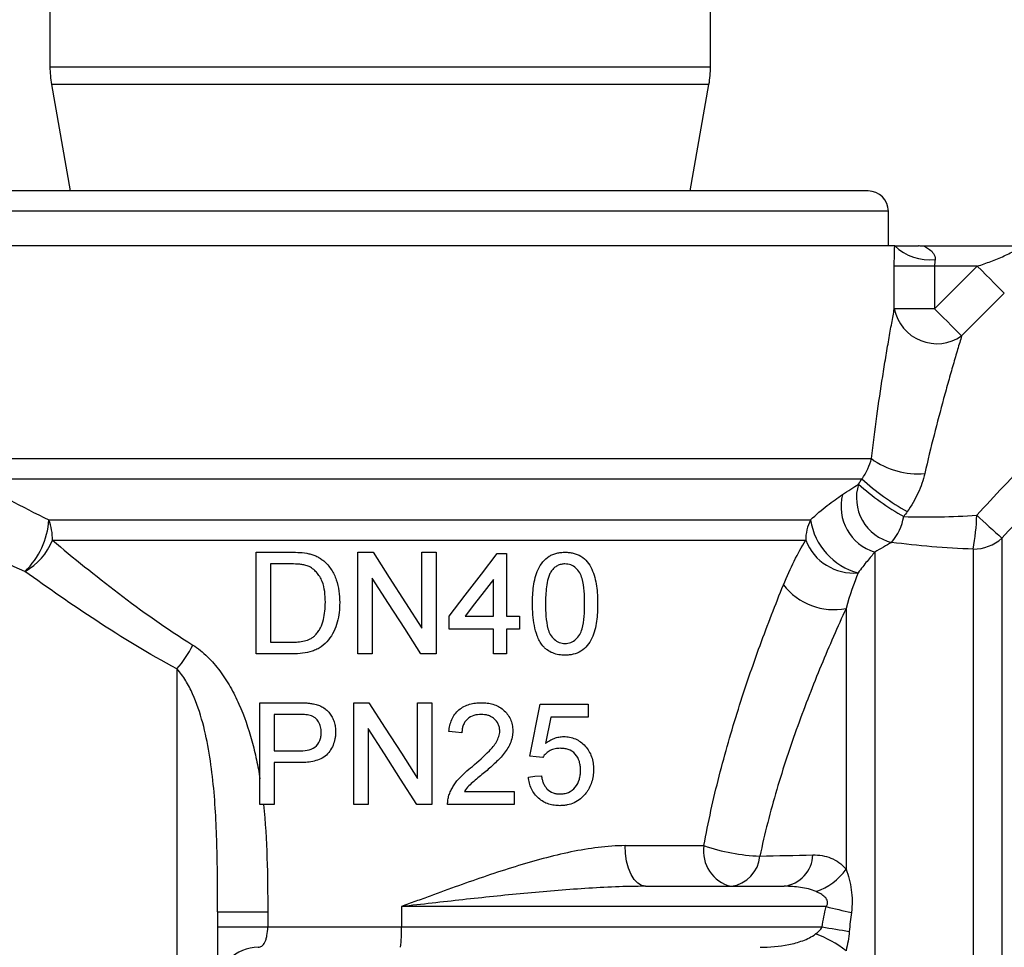
# Model space of a CAD drawing. Units: millimetres. Extents: x -35 to 597, y 12 to 339.
# Drawn here: x 522 to 571, y 242 to 287 of the extents above; entities that cross this region are included whole.
import ezdxf

# ---------------------------------------------------------------- set-up
doc = ezdxf.new("R2010")
doc.units = ezdxf.units.MM

msp = doc.modelspace()

# ---------------------------------------------------------------- linework, layer by layer
at = {"color": 7, "linetype": 'Continuous', "lineweight": 25}
for p, q in [((523.691, 290.049), (523.691, 285.157)), ((556.191, 285.157), (556.191, 290.049)), ((523.767, 284.289), (524.691, 279.049)), ((555.191, 279.049), (556.115, 284.289)), ((563.941, 279.049), (515.941, 279.049)), ((564.941, 276.349), (564.941, 278.049)), ((565.253, 276.349), (514.965, 276.349)), ((566.441, 276.363), (566.436, 276.363)), ((566.672, 276.349), (571.462, 276.349)), ((565.233, 273.249), (565.233, 275.349)), ((567.217, 275.349), (565.233, 275.349)), ((567.217, 275.349), (567.217, 273.249)), ((567.217, 273.249), (569.316, 275.349)), ((569.316, 275.349), (567.217, 275.349)), ((570.646, 274.019), (568.546, 271.92)), ((567.217, 273.249), (565.233, 273.249)), ((517.358, 265.885), (564.106, 265.885)), ((519.832, 264.885), (563.638, 264.885)), ((523.636, 262.868), (561.11, 262.868)), ((523.818, 261.868), (560.874, 261.868)), ((570.531, 261.974), (570.531, 214.987)), ((533.842, 256.281), (533.842, 261.281)), ((533.842, 261.281), (535.552, 261.281)), ((538.842, 256.281), (538.842, 261.281)), ((538.842, 261.281), (539.588, 261.281)), ((541.983, 257.55), (541.983, 261.281)), ((541.983, 261.281), (542.688, 261.281)), ((542.688, 261.281), (542.688, 256.281)), ((545.701, 261.217), (546.15, 261.217)), ((546.15, 261.217), (546.15, 258.14)), ((564.274, 261.286), (564.274, 215.567)), ((569.117, 261.434), (569.117, 215.567)), ((535.561, 260.704), (534.547, 260.704)), ((534.547, 260.704), (534.547, 256.858)), ((539.547, 260.012), (539.547, 256.281)), ((545.509, 258.14), (545.509, 259.941)), ((562.86, 258.519), (562.86, 245.687)), ((543.33, 257.499), (543.33, 258.14)), ((544.121, 258.14), (545.509, 258.14)), ((546.15, 258.14), (546.791, 258.14)), ((546.791, 258.14), (546.791, 257.499)), ((545.509, 257.499), (543.33, 257.499)), ((545.509, 256.281), (545.509, 257.499)), ((546.791, 257.499), (546.15, 257.499)), ((546.15, 257.499), (546.15, 256.281)), ((534.547, 256.858), (535.578, 256.858)), ((535.633, 256.281), (533.842, 256.281)), ((539.547, 256.281), (538.842, 256.281)), ((542.688, 256.281), (541.943, 256.281)), ((546.15, 256.281), (545.509, 256.281)), ((529.941, 255.538), (529.941, 211.904)), ((534.025, 248.879), (534.025, 253.879)), ((534.025, 253.879), (535.862, 253.879)), ((538.641, 248.879), (538.641, 253.879)), ((538.641, 253.879), (539.386, 253.879)), ((541.782, 250.148), (541.782, 253.879)), ((541.782, 253.879), (542.487, 253.879)), ((542.487, 253.879), (542.487, 248.879)), ((547.295, 251.251), (547.807, 253.815)), ((547.807, 253.815), (550.179, 253.815)), ((550.179, 253.815), (550.179, 253.174)), ((535.924, 253.302), (534.73, 253.302)), ((534.73, 253.302), (534.73, 251.507)), ((548.331, 253.174), (548.077, 251.879)), ((550.179, 253.174), (548.331, 253.174)), ((539.346, 252.61), (539.346, 248.879)), ((534.73, 251.507), (535.936, 251.507)), ((535.955, 250.931), (534.73, 250.931)), ((534.73, 250.931), (534.73, 248.879)), ((544.079, 249.52), (546.525, 249.52)), ((546.525, 249.52), (546.525, 248.879)), ((534.73, 248.879), (534.025, 248.879)), ((539.346, 248.879), (538.641, 248.879)), ((542.487, 248.879), (541.742, 248.879)), ((546.525, 248.879), (543.256, 248.879)), ((551.986, 246.849), (555.866, 246.849)), ((552.999, 244.849), (559.817, 244.849)), ((561.878, 243.849), (540.979, 243.849)), ((540.979, 243.849), (540.979, 242.849)), ((531.941, 243.599), (531.941, 220.948)), ((531.941, 243.599), (534.406, 243.599)), ((534.406, 243.599), (534.406, 242.849)), ((531.941, 242.849), (534.406, 242.849)), ((534.406, 242.849), (540.979, 242.849)), ((540.979, 242.849), (561.679, 242.849))]:
    msp.add_line(p, q, dxfattribs=at)
at = {"color": 8, "linetype": 'Continuous', "lineweight": 25}
for p, q in [((523.691, 285.157), (556.191, 285.157)), ((556.115, 284.289), (523.767, 284.289)), ((564.941, 278.049), (514.941, 278.049))]:
    msp.add_line(p, q, dxfattribs=at)
at = {"color": 7, "linetype": 'Continuous', "lineweight": 25, "flags": 128}
for points in [[(569.316, 275.349), (569.532, 275.133), (569.742, 274.923), (569.942, 274.723), (570.128, 274.537), (570.295, 274.37), (570.439, 274.226), (570.557, 274.108), (570.646, 274.019)], [(567.217, 273.249), (567.432, 273.034), (567.643, 272.824), (567.843, 272.624), (568.029, 272.438), (568.196, 272.271), (568.34, 272.127), (568.457, 272.009), (568.546, 271.92)], [(539.588, 261.281), (540.387, 260.036), (541.186, 258.792), (541.983, 257.55)], [(543.33, 258.14), (544.125, 259.172), (544.916, 260.198), (545.701, 261.217)], [(541.943, 256.281), (541.146, 257.523), (540.347, 258.767), (539.547, 260.012)], [(545.509, 259.941), (545.048, 259.343), (544.585, 258.742), (544.121, 258.14)], [(539.386, 253.879), (540.185, 252.635), (540.984, 251.391), (541.782, 250.148)], [(541.742, 248.879), (540.944, 250.122), (540.145, 251.366), (539.346, 252.61)], [(543.961, 252.405), (543.641, 252.437), (543.32, 252.469)], [(547.936, 251.187), (547.616, 251.219), (547.295, 251.251)], [(547.23, 250.225), (547.552, 250.258), (547.872, 250.29)], [(552.999, 244.849), (552.801, 244.887), (552.611, 245.001), (552.436, 245.186), (552.283, 245.434), (552.157, 245.737), (552.063, 246.083), (552.006, 246.458), (551.986, 246.849)]]:
    msp.add_lwpolyline(points, dxfattribs=at)
at = {"color": 7, "linetype": 'Continuous', "lineweight": 25}
for centre, radius, start, end in [((528.691, 285.157), 5, 180, 190), ((551.191, 285.157), 5, 350, 0), ((563.941, 278.049), 1, 0, 90), ((566.961, 278.143), 2.477, 226.43, 276.4457), ((566.672, 278.348), 1.999, 263.2201, 270), ((566.677, 278.349), 2, 263.2213, 270), ((567.327, 273.674), 2.136, 191.4757, 304.8013), ((566.381, 268.985), 3.846, 233.7285, 275.2119), ((565.623, 263.956), 2.253, 162.5265, 256.5399), ((571.924, 274.042), 12.647, 228.0771, 240.5013), ((571.964, 274.104), 12.423, 227.9161, 240.6275), ((564.966, 263.536), 2.354, 165.7728, 252.894), ((558.562, 263.358), 10.729, 349.6744, 358.6471), ((666.637, 368.916), 143.782, 227.38522, 228.05495), ((519.774, 263.123), 3.871, 314.0061, 356.2214), ((521.054, 261.883), 2.764, 359.6957, 20.8805), ((563.087, 261.874), 2.213, 153.3184, 180.1592), ((564.289, 263.376), 3.22, 189.0759, 254.9532), ((563.113, 263.474), 2.62, 319.2681, 350.3442), ((520.887, 263.1), 3.18, 299.7202, 337.2037), ((563.231, 262.786), 2.529, 201.2738, 275.052), ((569.13, 263.524), 2.09, 269.6371, 312.0944), ((562.248, 261.572), 3.113, 217.4888, 281.3193), ((525.833, 259.082), 5.426, 319.2134, 334.1599), ((557.617, 246.573), 1.773, 171.0381, 256.5378), ((558.999, 255.977), 9.651, 251.0567, 267.7402), ((556.994, 246.465), 1.63, 277.4215, 355.3684), ((559.589, 246.477), 1.644, 277.9602, 357.0202), ((560.436, 247.401), 2.968, 288.6726, 324.7284), ((600.603, 406.285), 166.988, 256.59116, 257.02861), ((535.215, 242.599), 5.77, 352.526, 2.4787), ((599.224, 470.425), 230.653, 260.63188, 260.9693), ((559.43, 237.228), 5.621, 52.4002, 69.8801), ((533.941, 239.849), 2, 90, 180)]:
    msp.add_arc(centre, radius, start, end, dxfattribs=at)
for points in [[(565.233, 275.349), (565.233, 275.689), (565.24, 276.026), (565.253, 276.349)], [(566.436, 276.363), (566.435, 276.363), (566.434, 276.358), (566.432, 276.349)], [(567.239, 275.682), (567.225, 275.575), (567.217, 275.463), (567.217, 275.349)], [(569.288, 263.104), (570.169, 264.049), (571.054, 264.99), (571.942, 265.929)], [(519.832, 264.885), (521.027, 264.212), (522.295, 263.531), (523.636, 262.868)], [(562.684, 264.114), (562.961, 264.294), (563.225, 264.468), (563.474, 264.632)], [(563.474, 264.632), (563.529, 264.716), (563.583, 264.8), (563.638, 264.885)], [(573.164, 264.798), (572.283, 263.86), (571.405, 262.918), (570.531, 261.974)], [(565.871, 263.278), (565.813, 263.197), (565.755, 263.116), (565.697, 263.035)], [(522.463, 260.339), (521.053, 260.953), (519.715, 261.587), (518.452, 262.218)], [(559.778, 259.677), (560.114, 260.507), (560.489, 261.234), (560.874, 261.868)], [(565.099, 261.764), (564.838, 261.612), (564.562, 261.452), (564.274, 261.286)], [(535.552, 261.281), (535.847, 261.279), (536.145, 261.273), (536.435, 261.209)], [(563.454, 260.267), (563.249, 259.758), (563.044, 259.178), (562.86, 258.519)], [(558.619, 246.333), (559.486, 246.355), (560.357, 246.374), (561.231, 246.391)], [(561.679, 242.849), (561.734, 243.184), (561.8, 243.518), (561.878, 243.849)], [(563.12, 243.558), (563.08, 243.25), (563.047, 242.941), (563.02, 242.631)], [(563.02, 242.631), (562.992, 242.311), (562.934, 241.993), (562.86, 241.682)]]:
    msp.add_open_spline(points, degree=3, dxfattribs=at)
for points, knots in [([(565.253, 276.349), (565.281, 276.349), (565.335, 276.349), (565.473, 276.349), (565.556, 276.349), (565.751, 276.349), (565.861, 276.349), (566.115, 276.349), (566.262, 276.349), (566.432, 276.349)], [0, 0, 0, 0, 0.25, 0.25, 0.5, 0.5, 0.75, 0.75, 1, 1, 1, 1]), ([(566.672, 276.349), (566.666, 276.349), (566.711, 276.327), (566.829, 276.264), (566.901, 276.221), (567.04, 276.116), (567.11, 276.053), (567.217, 275.892), (567.253, 275.792), (567.239, 275.682)], [0, 0, 0, 0, 0.25, 0.25, 0.5, 0.5, 0.75, 0.75, 1, 1, 1, 1]), ([(569.316, 275.349), (569.542, 275.424), (569.765, 275.502), (570.206, 275.67), (570.425, 275.759), (570.739, 275.901), (570.842, 275.95), (571.041, 276.05), (571.135, 276.102), (571.304, 276.201), (571.378, 276.25), (571.473, 276.326), (571.487, 276.349), (571.462, 276.349)], [0, 0, 0, 0, 0.25, 0.25, 0.5, 0.5, 0.625, 0.625, 0.75, 0.75, 0.875, 0.875, 1, 1, 1, 1]), ([(564.106, 265.885), (564.189, 266.597), (564.278, 267.291), (564.465, 268.64), (564.563, 269.296), (564.712, 270.243), (564.762, 270.552), (564.863, 271.157), (564.913, 271.453), (565.011, 272.018), (565.059, 272.288), (565.15, 272.795), (565.194, 273.034), (565.233, 273.249)], [0, 0, 0, 0, 0.25, 0.25, 0.5, 0.5, 0.625, 0.625, 0.75, 0.75, 0.875, 0.875, 1, 1, 1, 1]), ([(568.546, 271.92), (568.485, 271.716), (568.418, 271.491), (568.277, 271.016), (568.204, 270.765), (568.052, 270.241), (567.974, 269.967), (567.818, 269.41), (567.739, 269.126), (567.502, 268.258), (567.344, 267.66), (567.032, 266.431), (566.879, 265.8), (566.73, 265.155)], [0, 0, 0, 0, 0.125, 0.125, 0.25, 0.25, 0.375, 0.375, 0.5, 0.5, 0.75, 0.75, 1, 1, 1, 1]), ([(563.638, 264.885), (563.757, 265.042), (563.856, 265.21), (564.01, 265.548), (564.067, 265.717), (564.106, 265.885)], [0, 0, 0, 0, 0.5, 0.5, 1, 1, 1, 1]), ([(566.73, 265.155), (566.654, 264.825), (566.543, 264.502), (566.254, 263.873), (566.076, 263.566), (565.871, 263.278)], [0, 0, 0, 0, 0.5, 0.5, 1, 1, 1, 1]), ([(561.11, 262.868), (561.39, 263.134), (561.668, 263.37), (562.194, 263.781), (562.446, 263.959), (562.684, 264.114)], [0, 0, 0, 0, 0.5, 0.5, 1, 1, 1, 1]), ([(565.697, 263.035), (566.277, 263.013), (566.869, 263.009), (568.072, 263.033), (568.678, 263.061), (569.288, 263.104)], [0, 0, 0, 0, 0.5, 0.5, 1, 1, 1, 1]), ([(523.818, 261.868), (524.838, 261.01), (525.916, 260.134), (528.203, 258.395), (529.411, 257.531), (530.716, 256.717)], [0, 0, 0, 0, 0.5, 0.5, 1, 1, 1, 1]), ([(569.117, 261.434), (568.431, 261.459), (567.751, 261.498), (566.405, 261.608), (565.744, 261.678), (565.099, 261.764)], [0, 0, 0, 0, 0.5, 0.5, 1, 1, 1, 1]), ([(536.435, 261.209), (536.501, 261.191), (536.567, 261.174), (536.696, 261.131), (536.759, 261.105), (536.882, 261.046), (536.942, 261.012), (537.055, 260.936), (537.109, 260.894), (537.163, 260.851)], [0, 0, 0, 0, 0.25, 0.25, 0.5, 0.5, 0.75, 0.75, 1, 1, 1, 1]), ([(547.432, 258.747), (547.433, 258.891), (547.436, 259.036), (547.452, 259.323), (547.466, 259.466), (547.505, 259.75), (547.532, 259.891), (547.605, 260.171), (547.651, 260.309), (547.773, 260.569), (547.849, 260.693), (548.025, 260.912), (548.133, 261.007), (548.31, 261.115), (548.371, 261.147), (548.498, 261.199), (548.564, 261.219), (548.697, 261.251), (548.764, 261.263), (548.899, 261.278), (548.967, 261.28), (549.035, 261.281)], [0, 0, 0, 0, 0.125, 0.125, 0.25, 0.25, 0.375, 0.375, 0.5, 0.5, 0.625, 0.625, 0.75, 0.75, 0.8125, 0.8125, 0.875, 0.875, 0.9375, 0.9375, 1, 1, 1, 1]), ([(549.035, 261.281), (549.103, 261.279), (549.171, 261.277), (549.305, 261.263), (549.371, 261.251), (549.568, 261.201), (549.697, 261.151), (549.932, 261.012), (550.041, 260.921), (550.217, 260.705), (550.288, 260.577), (550.405, 260.316), (550.454, 260.18), (550.534, 259.901), (550.565, 259.758), (550.627, 259.328), (550.635, 259.038), (550.637, 258.747)], [0, 0, 0, 0, 0.0625, 0.0625, 0.125, 0.125, 0.25, 0.25, 0.375, 0.375, 0.5, 0.5, 0.625, 0.625, 0.75, 0.75, 1, 1, 1, 1]), ([(564.274, 261.286), (564.155, 261.15), (564.028, 261.001), (563.755, 260.665), (563.609, 260.478), (563.454, 260.267)], [0, 0, 0, 0, 0.5, 0.5, 1, 1, 1, 1]), ([(536.387, 260.601), (536.322, 260.625), (536.254, 260.644), (536.117, 260.671), (536.048, 260.679), (535.84, 260.701), (535.7, 260.702), (535.561, 260.704)], [0, 0, 0, 0, 0.25, 0.25, 0.5, 0.5, 1, 1, 1, 1]), ([(537.163, 260.851), (537.234, 260.789), (537.302, 260.724), (537.425, 260.582), (537.482, 260.509), (537.636, 260.271), (537.716, 260.099), (537.838, 259.745), (537.878, 259.559), (537.934, 259.186), (537.943, 258.997), (537.945, 258.808)], [0, 0, 0, 0, 0.125, 0.125, 0.25, 0.25, 0.5, 0.5, 0.75, 0.75, 1, 1, 1, 1]), ([(549.028, 260.704), (548.964, 260.702), (548.901, 260.698), (548.778, 260.67), (548.716, 260.649), (548.601, 260.589), (548.547, 260.552), (548.448, 260.465), (548.405, 260.413), (548.363, 260.361)], [0, 0, 0, 0, 0.25, 0.25, 0.5, 0.5, 0.75, 0.75, 1, 1, 1, 1]), ([(549.996, 258.749), (549.995, 258.957), (549.99, 259.165), (549.955, 259.581), (549.929, 259.788), (549.843, 260.087), (549.808, 260.183), (549.703, 260.359), (549.638, 260.436), (549.491, 260.568), (549.405, 260.621), (549.269, 260.672), (549.221, 260.684), (549.125, 260.7), (549.076, 260.702), (549.028, 260.704)], [0, 0, 0, 0, 0.25, 0.25, 0.5, 0.5, 0.625, 0.625, 0.75, 0.75, 0.875, 0.875, 0.9375, 0.9375, 1, 1, 1, 1]), ([(529.941, 255.538), (528.543, 256.288), (527.237, 257.089), (524.754, 258.711), (523.579, 259.532), (522.463, 260.339)], [0, 0, 0, 0, 0.5, 0.5, 1, 1, 1, 1]), ([(537.24, 258.819), (537.237, 258.994), (537.231, 259.169), (537.183, 259.516), (537.147, 259.686), (537.049, 259.928), (537.008, 260.006), (536.915, 260.155), (536.864, 260.226), (536.749, 260.358), (536.684, 260.42), (536.58, 260.498), (536.544, 260.522), (536.468, 260.565), (536.428, 260.583), (536.387, 260.601)], [0, 0, 0, 0, 0.25, 0.25, 0.5, 0.5, 0.625, 0.625, 0.75, 0.75, 0.875, 0.875, 0.9375, 0.9375, 1, 1, 1, 1]), ([(548.363, 260.361), (548.327, 260.302), (548.293, 260.243), (548.241, 260.117), (548.22, 260.052), (548.164, 259.854), (548.139, 259.717), (548.103, 259.442), (548.09, 259.304), (548.076, 259.026), (548.075, 258.887), (548.073, 258.749)], [0, 0, 0, 0, 0.125, 0.125, 0.25, 0.25, 0.5, 0.5, 0.75, 0.75, 1, 1, 1, 1]), ([(555.866, 246.849), (555.972, 247.425), (556.088, 247.999), (556.339, 249.14), (556.475, 249.708), (556.905, 251.394), (557.222, 252.491), (557.898, 254.632), (558.257, 255.678), (559.002, 257.717), (559.387, 258.711), (559.778, 259.677)], [0, 0, 0, 0, 0.125, 0.125, 0.25, 0.25, 0.5, 0.5, 0.75, 0.75, 1, 1, 1, 1]), ([(537.945, 258.808), (537.943, 258.644), (537.937, 258.48), (537.899, 258.158), (537.87, 257.999), (537.781, 257.685), (537.725, 257.529), (537.585, 257.232), (537.498, 257.093), (537.291, 256.836), (537.174, 256.722), (536.974, 256.582), (536.901, 256.541), (536.753, 256.469), (536.677, 256.44), (536.443, 256.364), (536.282, 256.33), (535.959, 256.288), (535.796, 256.283), (535.633, 256.281)], [0, 0, 0, 0, 0.125, 0.125, 0.25, 0.25, 0.375, 0.375, 0.5, 0.5, 0.625, 0.625, 0.6875, 0.6875, 0.75, 0.75, 0.875, 0.875, 1, 1, 1, 1]), ([(536.759, 257.211), (536.806, 257.265), (536.853, 257.32), (536.933, 257.437), (536.968, 257.499), (537.063, 257.691), (537.111, 257.829), (537.182, 258.105), (537.204, 258.246), (537.234, 258.531), (537.238, 258.675), (537.24, 258.819)], [0, 0, 0, 0, 0.125, 0.125, 0.25, 0.25, 0.5, 0.5, 0.75, 0.75, 1, 1, 1, 1]), ([(547.918, 256.698), (547.867, 256.771), (547.818, 256.844), (547.735, 256.999), (547.7, 257.079), (547.604, 257.325), (547.558, 257.499), (547.489, 257.85), (547.466, 258.029), (547.438, 258.387), (547.435, 258.567), (547.432, 258.747)], [0, 0, 0, 0, 0.125, 0.125, 0.25, 0.25, 0.5, 0.5, 0.75, 0.75, 1, 1, 1, 1]), ([(548.073, 258.749), (548.074, 258.542), (548.078, 258.335), (548.113, 257.922), (548.138, 257.716), (548.222, 257.418), (548.256, 257.321), (548.36, 257.144), (548.426, 257.068), (548.574, 256.935), (548.659, 256.88), (548.795, 256.827), (548.843, 256.814), (548.938, 256.798), (548.986, 256.795), (549.035, 256.794)], [0, 0, 0, 0, 0.25, 0.25, 0.5, 0.5, 0.625, 0.625, 0.75, 0.75, 0.875, 0.875, 0.9375, 0.9375, 1, 1, 1, 1]), ([(549.035, 256.794), (549.083, 256.795), (549.131, 256.798), (549.226, 256.814), (549.272, 256.827), (549.407, 256.88), (549.491, 256.933), (549.639, 257.064), (549.706, 257.141), (549.809, 257.315), (549.845, 257.413), (549.93, 257.71), (549.956, 257.919), (549.991, 258.333), (549.995, 258.54), (549.996, 258.749)], [0, 0, 0, 0, 0.0625, 0.0625, 0.125, 0.125, 0.25, 0.25, 0.375, 0.375, 0.5, 0.5, 0.75, 0.75, 1, 1, 1, 1]), ([(550.637, 258.747), (550.635, 258.456), (550.625, 258.167), (550.562, 257.741), (550.537, 257.6), (550.463, 257.321), (550.415, 257.182), (550.295, 256.921), (550.219, 256.799), (550.04, 256.58), (549.934, 256.488), (549.699, 256.343), (549.573, 256.293), (549.373, 256.246), (549.306, 256.234), (549.171, 256.219), (549.103, 256.218), (549.035, 256.217)], [0, 0, 0, 0, 0.25, 0.25, 0.375, 0.375, 0.5, 0.5, 0.625, 0.625, 0.75, 0.75, 0.875, 0.875, 0.9375, 0.9375, 1, 1, 1, 1]), ([(562.86, 258.519), (562.445, 257.609), (562.034, 256.671), (561.236, 254.743), (560.849, 253.754), (560.114, 251.722), (559.767, 250.679), (559.293, 249.07), (559.143, 248.527), (558.865, 247.436), (558.736, 246.886), (558.619, 246.333)], [0, 0, 0, 0, 0.25, 0.25, 0.5, 0.5, 0.75, 0.75, 0.875, 0.875, 1, 1, 1, 1]), ([(535.578, 256.858), (535.683, 256.859), (535.789, 256.861), (535.999, 256.878), (536.104, 256.892), (536.309, 256.94), (536.407, 256.975), (536.549, 257.048), (536.595, 257.075), (536.681, 257.138), (536.72, 257.174), (536.759, 257.211)], [0, 0, 0, 0, 0.25, 0.25, 0.5, 0.5, 0.75, 0.75, 0.875, 0.875, 1, 1, 1, 1]), ([(530.716, 256.717), (530.975, 256.555), (531.216, 256.36), (531.663, 255.925), (531.865, 255.689), (532.236, 255.192), (532.406, 254.93), (532.718, 254.384), (532.861, 254.098), (533.25, 253.226), (533.456, 252.624), (533.709, 251.699), (533.784, 251.387), (533.917, 250.763), (533.975, 250.45), (534.025, 250.136)], [0, 0, 0, 0, 0.125, 0.125, 0.25, 0.25, 0.375, 0.375, 0.5, 0.5, 0.75, 0.75, 0.875, 0.875, 1, 1, 1, 1]), ([(549.035, 256.217), (548.932, 256.22), (548.829, 256.224), (548.627, 256.258), (548.527, 256.286), (548.331, 256.364), (548.239, 256.416), (548.109, 256.51), (548.068, 256.544), (547.99, 256.617), (547.954, 256.658), (547.918, 256.698)], [0, 0, 0, 0, 0.25, 0.25, 0.5, 0.5, 0.75, 0.75, 0.875, 0.875, 1, 1, 1, 1]), ([(531.941, 243.599), (531.941, 244.655), (531.936, 245.706), (531.88, 247.794), (531.83, 248.832), (531.676, 250.376), (531.611, 250.889), (531.442, 251.905), (531.338, 252.405), (531.074, 253.384), (530.913, 253.863), (530.609, 254.536), (530.497, 254.754), (530.243, 255.168), (530.102, 255.364), (529.941, 255.538)], [0, 0, 0, 0, 0.25, 0.25, 0.5, 0.5, 0.625, 0.625, 0.75, 0.75, 0.875, 0.875, 0.9375, 0.9375, 1, 1, 1, 1]), ([(535.862, 253.879), (535.986, 253.879), (536.11, 253.877), (536.295, 253.867), (536.357, 253.864), (536.481, 253.852), (536.542, 253.842), (536.603, 253.832)], [0, 0, 0, 0, 0.5, 0.5, 0.75, 0.75, 1, 1, 1, 1]), ([(543.32, 252.469), (543.332, 252.569), (543.345, 252.668), (543.39, 252.861), (543.421, 252.956), (543.5, 253.141), (543.55, 253.229), (543.667, 253.39), (543.737, 253.464), (543.965, 253.657), (544.148, 253.749), (544.431, 253.83), (544.528, 253.849), (544.725, 253.874), (544.824, 253.877), (544.923, 253.879)], [0, 0, 0, 0, 0.125, 0.125, 0.25, 0.25, 0.375, 0.375, 0.5, 0.5, 0.75, 0.75, 0.875, 0.875, 1, 1, 1, 1]), ([(544.923, 253.879), (545.019, 253.878), (545.115, 253.874), (545.303, 253.849), (545.396, 253.83), (545.58, 253.776), (545.67, 253.739), (545.839, 253.649), (545.919, 253.595), (546.066, 253.468), (546.133, 253.398), (546.251, 253.245), (546.302, 253.16), (546.385, 252.983), (546.413, 252.89), (546.442, 252.745), (546.45, 252.696), (546.459, 252.598), (546.46, 252.549), (546.461, 252.499)], [0, 0, 0, 0, 0.125, 0.125, 0.25, 0.25, 0.375, 0.375, 0.5, 0.5, 0.625, 0.625, 0.75, 0.75, 0.875, 0.875, 0.9375, 0.9375, 1, 1, 1, 1]), ([(536.603, 253.832), (536.684, 253.817), (536.764, 253.801), (536.919, 253.752), (536.994, 253.722), (537.139, 253.646), (537.209, 253.6), (537.336, 253.496), (537.392, 253.436), (537.494, 253.304), (537.538, 253.234), (537.613, 253.087), (537.645, 253.01), (537.695, 252.852), (537.714, 252.772), (537.738, 252.609), (537.741, 252.525), (537.743, 252.442)], [0, 0, 0, 0, 0.125, 0.125, 0.25, 0.25, 0.375, 0.375, 0.5, 0.5, 0.625, 0.625, 0.75, 0.75, 0.875, 0.875, 1, 1, 1, 1]), ([(536.5, 253.258), (536.406, 253.281), (536.31, 253.29), (536.117, 253.301), (536.021, 253.302), (535.924, 253.302)], [0, 0, 0, 0, 0.5, 0.5, 1, 1, 1, 1]), ([(537.038, 252.422), (537.036, 252.511), (537.03, 252.6), (536.987, 252.773), (536.954, 252.858), (536.862, 253.01), (536.803, 253.079), (536.701, 253.163), (536.664, 253.188), (536.585, 253.229), (536.542, 253.244), (536.5, 253.258)], [0, 0, 0, 0, 0.25, 0.25, 0.5, 0.5, 0.75, 0.75, 0.875, 0.875, 1, 1, 1, 1]), ([(544.909, 253.302), (544.788, 253.3), (544.668, 253.289), (544.436, 253.217), (544.326, 253.158), (544.187, 253.033), (544.146, 252.988), (544.076, 252.887), (544.047, 252.83), (544.003, 252.714), (543.986, 252.654), (543.966, 252.53), (543.963, 252.468), (543.961, 252.405)], [0, 0, 0, 0, 0.25, 0.25, 0.5, 0.5, 0.625, 0.625, 0.75, 0.75, 0.875, 0.875, 1, 1, 1, 1]), ([(545.82, 252.493), (545.819, 252.551), (545.814, 252.608), (545.792, 252.719), (545.773, 252.775), (545.7, 252.93), (545.626, 253.019), (545.497, 253.13), (545.449, 253.161), (545.35, 253.216), (545.298, 253.239), (545.19, 253.272), (545.134, 253.283), (545.022, 253.299), (544.966, 253.301), (544.909, 253.302)], [0, 0, 0, 0, 0.125, 0.125, 0.25, 0.25, 0.5, 0.5, 0.625, 0.625, 0.75, 0.75, 0.875, 0.875, 1, 1, 1, 1]), ([(535.936, 251.507), (536.073, 251.51), (536.209, 251.516), (536.476, 251.569), (536.61, 251.612), (536.834, 251.774), (536.917, 251.889), (536.993, 252.082), (537.011, 252.149), (537.033, 252.284), (537.037, 252.353), (537.038, 252.422)], [0, 0, 0, 0, 0.25, 0.25, 0.5, 0.5, 0.75, 0.75, 0.875, 0.875, 1, 1, 1, 1]), ([(537.743, 252.442), (537.742, 252.386), (537.741, 252.33), (537.732, 252.218), (537.724, 252.163), (537.694, 251.999), (537.662, 251.89), (537.576, 251.683), (537.52, 251.586), (537.39, 251.403), (537.316, 251.318), (537.14, 251.18), (537.04, 251.126), (536.833, 251.044), (536.726, 251.013), (536.507, 250.967), (536.398, 250.952), (536.177, 250.935), (536.066, 250.932), (535.955, 250.931)], [0, 0, 0, 0, 0.0625, 0.0625, 0.125, 0.125, 0.25, 0.25, 0.375, 0.375, 0.5, 0.5, 0.625, 0.625, 0.75, 0.75, 0.875, 0.875, 1, 1, 1, 1]), ([(544.476, 250.749), (544.764, 250.992), (545.048, 251.239), (545.439, 251.647), (545.564, 251.789), (545.706, 252.035), (545.746, 252.12), (545.789, 252.257), (545.8, 252.303), (545.817, 252.397), (545.819, 252.445), (545.82, 252.493)], [0, 0, 0, 0, 0.5, 0.5, 0.75, 0.75, 0.875, 0.875, 0.9375, 0.9375, 1, 1, 1, 1]), ([(546.461, 252.499), (546.46, 252.445), (546.458, 252.391), (546.448, 252.284), (546.439, 252.231), (546.406, 252.074), (546.373, 251.97), (546.248, 251.674), (546.127, 251.496), (545.927, 251.247), (545.856, 251.168), (545.706, 251.017), (545.631, 250.942), (545.397, 250.726), (545.236, 250.586), (545.074, 250.448)], [0, 0, 0, 0, 0.0625, 0.0625, 0.125, 0.125, 0.25, 0.25, 0.5, 0.5, 0.625, 0.625, 0.75, 0.75, 1, 1, 1, 1]), ([(548.077, 251.879), (548.143, 251.929), (548.21, 251.977), (548.351, 252.06), (548.424, 252.096), (548.575, 252.154), (548.653, 252.175), (548.809, 252.205), (548.889, 252.211), (548.968, 252.213)], [0, 0, 0, 0, 0.25, 0.25, 0.5, 0.5, 0.75, 0.75, 1, 1, 1, 1]), ([(548.968, 252.213), (549.067, 252.21), (549.165, 252.204), (549.356, 252.166), (549.449, 252.138), (549.722, 252.019), (549.883, 251.899), (550.09, 251.672), (550.153, 251.591), (550.258, 251.415), (550.303, 251.319), (550.371, 251.12), (550.397, 251.018), (550.429, 250.809), (550.433, 250.701), (550.436, 250.594)], [0, 0, 0, 0, 0.125, 0.125, 0.25, 0.25, 0.5, 0.5, 0.625, 0.625, 0.75, 0.75, 0.875, 0.875, 1, 1, 1, 1]), ([(548.791, 251.636), (548.708, 251.633), (548.626, 251.629), (548.464, 251.597), (548.383, 251.571), (548.235, 251.492), (548.166, 251.442), (548.07, 251.355), (548.04, 251.325), (547.985, 251.259), (547.96, 251.223), (547.936, 251.187)], [0, 0, 0, 0, 0.25, 0.25, 0.5, 0.5, 0.75, 0.75, 0.875, 0.875, 1, 1, 1, 1]), ([(549.795, 250.556), (549.793, 250.629), (549.791, 250.701), (549.772, 250.844), (549.758, 250.914), (549.697, 251.121), (549.626, 251.251), (549.44, 251.459), (549.32, 251.533), (549.127, 251.598), (549.06, 251.613), (548.927, 251.631), (548.859, 251.634), (548.791, 251.636)], [0, 0, 0, 0, 0.125, 0.125, 0.25, 0.25, 0.5, 0.5, 0.75, 0.75, 0.875, 0.875, 1, 1, 1, 1]), ([(543.323, 249.324), (543.35, 249.398), (543.377, 249.471), (543.442, 249.611), (543.479, 249.679), (543.597, 249.877), (543.689, 250.002), (543.996, 250.354), (544.233, 250.557), (544.476, 250.749)], [0, 0, 0, 0, 0.125, 0.125, 0.25, 0.25, 0.5, 0.5, 1, 1, 1, 1]), ([(548.788, 249.392), (548.858, 249.394), (548.928, 249.397), (549.065, 249.422), (549.133, 249.441), (549.329, 249.522), (549.445, 249.611), (549.627, 249.835), (549.696, 249.968), (549.758, 250.185), (549.772, 250.258), (549.791, 250.406), (549.793, 250.481), (549.795, 250.556)], [0, 0, 0, 0, 0.125, 0.125, 0.25, 0.25, 0.5, 0.5, 0.75, 0.75, 0.875, 0.875, 1, 1, 1, 1]), ([(550.436, 250.594), (550.433, 250.488), (550.429, 250.381), (550.397, 250.171), (550.374, 250.068), (550.311, 249.87), (550.27, 249.774), (550.197, 249.636), (550.171, 249.591), (550.114, 249.505), (550.084, 249.463), (550.053, 249.422)], [0, 0, 0, 0, 0.25, 0.25, 0.5, 0.5, 0.75, 0.75, 0.875, 0.875, 1, 1, 1, 1]), ([(545.074, 250.448), (544.898, 250.305), (544.723, 250.16), (544.465, 249.938), (544.378, 249.864), (544.218, 249.702), (544.147, 249.612), (544.079, 249.52)], [0, 0, 0, 0, 0.5, 0.5, 0.75, 0.75, 1, 1, 1, 1]), ([(548.784, 248.815), (548.69, 248.817), (548.597, 248.821), (548.412, 248.847), (548.321, 248.867), (548.14, 248.925), (548.051, 248.963), (547.885, 249.058), (547.806, 249.113), (547.659, 249.242), (547.592, 249.314), (547.474, 249.47), (547.423, 249.557), (547.338, 249.737), (547.306, 249.831), (547.256, 250.025), (547.242, 250.125), (547.23, 250.225)], [0, 0, 0, 0, 0.125, 0.125, 0.25, 0.25, 0.375, 0.375, 0.5, 0.5, 0.625, 0.625, 0.75, 0.75, 0.875, 0.875, 1, 1, 1, 1]), ([(547.872, 250.29), (547.882, 250.229), (547.893, 250.169), (547.922, 250.051), (547.941, 249.994), (547.986, 249.882), (548.013, 249.827), (548.077, 249.724), (548.115, 249.677), (548.238, 249.548), (548.34, 249.484), (548.504, 249.427), (548.56, 249.413), (548.673, 249.396), (548.731, 249.394), (548.788, 249.392)], [0, 0, 0, 0, 0.125, 0.125, 0.25, 0.25, 0.375, 0.375, 0.5, 0.5, 0.75, 0.75, 0.875, 0.875, 1, 1, 1, 1]), ([(543.256, 248.879), (543.256, 248.955), (543.259, 249.03), (543.281, 249.18), (543.3, 249.252), (543.323, 249.324)], [0, 0, 0, 0, 0.5, 0.5, 1, 1, 1, 1]), ([(550.053, 249.422), (550.014, 249.374), (549.974, 249.325), (549.89, 249.235), (549.845, 249.194), (549.703, 249.078), (549.598, 249.012), (549.379, 248.909), (549.264, 248.873), (549.086, 248.837), (549.026, 248.828), (548.905, 248.818), (548.845, 248.817), (548.784, 248.815)], [0, 0, 0, 0, 0.125, 0.125, 0.25, 0.25, 0.5, 0.5, 0.75, 0.75, 0.875, 0.875, 1, 1, 1, 1]), ([(534.193, 248.879), (534.287, 248.004), (534.339, 247.126), (534.399, 245.365), (534.406, 244.482), (534.406, 243.599)], [0, 0, 0, 0, 0.5, 0.5, 1, 1, 1, 1]), ([(551.986, 246.849), (551.549, 246.849), (551.109, 246.816), (550.222, 246.707), (549.775, 246.63), (548.421, 246.35), (547.496, 246.097), (545.651, 245.528), (544.726, 245.211), (543.329, 244.713), (542.861, 244.543), (542.157, 244.284), (541.921, 244.197), (541.45, 244.023), (541.213, 243.935), (540.979, 243.849)], [0, 0, 0, 0, 0.125, 0.125, 0.25, 0.25, 0.5, 0.5, 0.75, 0.75, 0.875, 0.875, 0.9375, 0.9375, 1, 1, 1, 1]), ([(561.231, 246.391), (561.538, 246.398), (561.837, 246.35), (562.389, 246.126), (562.648, 245.947), (562.86, 245.687)], [0, 0, 0, 0, 0.5, 0.5, 1, 1, 1, 1]), ([(562.86, 245.687), (562.972, 245.38), (563.067, 245.04), (563.143, 244.499), (563.156, 244.313), (563.157, 243.937), (563.144, 243.748), (563.12, 243.558)], [0, 0, 0, 0, 0.5, 0.5, 0.75, 0.75, 1, 1, 1, 1]), ([(552.999, 244.849), (552.007, 244.849), (551.012, 244.805), (549.015, 244.677), (548.013, 244.593), (546.008, 244.403), (545.004, 244.298), (542.994, 244.078), (541.986, 243.963), (540.979, 243.849)], [0, 0, 0, 0, 0.25, 0.25, 0.5, 0.5, 0.75, 0.75, 1, 1, 1, 1]), ([(561.387, 244.589), (561.147, 244.699), (560.885, 244.757), (560.357, 244.833), (560.088, 244.849), (559.817, 244.849)], [0, 0, 0, 0, 0.5, 0.5, 1, 1, 1, 1]), ([(561.878, 243.849), (561.905, 243.886), (561.927, 243.927), (561.954, 244.013), (561.958, 244.059), (561.934, 244.19), (561.878, 244.262), (561.753, 244.381), (561.683, 244.429), (561.538, 244.516), (561.463, 244.554), (561.387, 244.589)], [0, 0, 0, 0, 0.125, 0.125, 0.25, 0.25, 0.5, 0.5, 0.75, 0.75, 1, 1, 1, 1]), ([(533.941, 241.849), (534.001, 241.849), (534.059, 241.868), (534.168, 241.951), (534.218, 242.013), (534.284, 242.144), (534.303, 242.192), (534.339, 242.3), (534.354, 242.361), (534.392, 242.553), (534.406, 242.699), (534.406, 242.849)], [0, 0, 0, 0, 0.25, 0.25, 0.5, 0.5, 0.625, 0.625, 0.75, 0.75, 1, 1, 1, 1]), ([(561.363, 242.507), (561.425, 242.554), (561.484, 242.604), (561.593, 242.715), (561.644, 242.777), (561.679, 242.849)], [0, 0, 0, 0, 0.5, 0.5, 1, 1, 1, 1]), ([(558.628, 241.849), (559.101, 241.849), (559.575, 241.889), (560.271, 242.031), (560.501, 242.092), (560.838, 242.215), (560.948, 242.262), (561.162, 242.37), (561.267, 242.433), (561.363, 242.507)], [0, 0, 0, 0, 0.5, 0.5, 0.75, 0.75, 0.875, 0.875, 1, 1, 1, 1])]:
    msp.add_open_spline(points, degree=3, knots=knots, dxfattribs=at)

doc.saveas('drawing.dxf')
